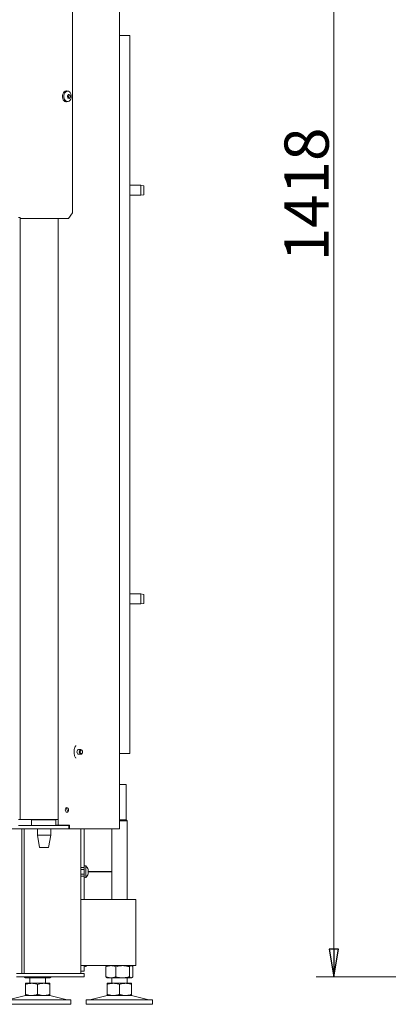
# Model space of a CAD drawing. Extents: x -5209 to -1397, y 1837 to 4937.
# Drawn here: x -4634 to -4301, y 3346 to 4238 of the extents above; entities that cross this region are included whole.
import ezdxf

# ---------------------------------------------------------------- set-up
doc = ezdxf.new("R2010")
doc.units = 0
doc.header["$LTSCALE"] = 5
doc.layers.add('LAYER14', color=11, linetype='Continuous')
doc.styles.add('STANDARD-BrunnerGroßer Text', font='ARIAL.TTF')
doc.dimstyles.new('STANDARD-Brunner-IIGroßer Text', dxfattribs={"dimscale": 5, "dimtxt": 8, "dimasz": 5, "dimexe": 3.175, "dimexo": 0, "dimgap": 0.762, "dimtad": 1, "dimdec": 0, "dimrnd": 1e-08, "dimtxsty": 'STANDARD-BrunnerGroßer Text', "dimblk": 'Filled-1', "dimcen": 0.09, "dimdle": 10, "dimclrd": 7, "dimclre": 7, "dimclrt": 7, "dimadec": 1, "dimazin": 2, "dimtfac": 0.666667, "dimtdec": 0, "dimtmove": 0, "dimatfit": 3, "dimldrblk": 'Filled-1', "dimfxl": 1, "dimtolj": 1, "dimlwd": 15, "dimlwe": 15, "dimarcsym": 0})

# ---------------------------------------------------------------- blocks, each defined once
blk = doc.blocks.new('Filled-1')
at = {"color": 0}
for p, q in [((0, 0), (-1, 0.167)), ((-1, 0.167), (-1, -0.167)), ((-1, 0), (0, 0)), ((-1, -0.167), (0, 0))]:
    blk.add_line(p, q, dxfattribs=at)
at = {"color": 0, "flags": 128}
blk.add_lwpolyline([(-1, -0.167), (0, 0), (-1, 0.167), (-1, -0.167)], dxfattribs=at)
at = {"color": 0}
blk.add_solid([(-1, -0.167), (0, 0), (-1, 0.167), (-1, -0.167)], dxfattribs=at)
blk = doc.blocks.new('*D29')
at = {"layer": 'Defpoints', "color": 0}
for p in [(-3429.24, 4788.74), (-4349.81, 3371.24), (-3957.99, 3371.24)]:
    blk.add_point(p, dxfattribs=at)
at = {"layer": 'LAYER14', "color": 7, "lineweight": 15}
for p, q in [((-3429.24, 4788.74), (-4365.69, 4788.74)), ((-4349.81, 4763.74), (-4349.81, 3396.24)), ((-3957.99, 3371.24), (-4365.69, 3371.24))]:
    blk.add_line(p, q, dxfattribs=at)
at = {"layer": 'LAYER14', "color": 7, "lineweight": 15, "xscale": 25, "yscale": 25, "zscale": 25}
for p, rotation in [((-4349.81, 4788.74), 90), ((-4349.81, 3371.24), 270)]:
    blk.add_blockref('Filled-1', p, dxfattribs=dict(at, rotation=rotation))
at = {"layer": 'LAYER14', "color": 7, "lineweight": 15, "insert": (-4394.47, 4079.48), "char_height": 40, "attachment_point": 2, "rotation": 90, "style": 'STANDARD-BrunnerGroßer Text'}
blk.add_mtext('\\A1;1418', dxfattribs=at)

msp = doc.modelspace()

# ---------------------------------------------------------------- linework, layer by layer
at = {"color": 7, "linetype": 'Continuous', "lineweight": 15}
for p, q in [((-4586.17, 4690.24), (-4586.17, 4062.74)), ((-4543.58, 3505.24), (-4543.58, 4696.24)), ((-4543.58, 4223.24), (-4536.28, 4223.24)), ((-4534.28, 4223.24), (-4536.28, 4223.24)), ((-4534.28, 4223.24), (-4534.28, 3573.24)), ((-4590.38, 4172.98), (-4591.53, 4173.12)), ((-4591.53, 4163.36), (-4590.38, 4163.5)), ((-4590.46, 4167.7), (-4590.46, 4167.7)), ((-4589.85, 4166.78), (-4590.42, 4166.78)), ((-4590.29, 4169.18), (-4590.29, 4169.18)), ((-4590.13, 4168.78), (-4590.13, 4168.78)), ((-4590.12, 4169.7), (-4589.12, 4169.7)), ((-4589.63, 4166.76), (-4589.63, 4166.76)), ((-4588.64, 4167.3), (-4588.64, 4167.3)), ((-4588.48, 4168.78), (-4588.48, 4168.78)), ((-4524.28, 4087.74), (-4534.28, 4087.74)), ((-4521.78, 4087.3), (-4524.28, 4087.74)), ((-4524.28, 4078.74), (-4524.28, 4087.74)), ((-4521.78, 4087.3), (-4521.78, 4079.18)), ((-4534.28, 4078.74), (-4524.28, 4078.74)), ((-4524.28, 4078.74), (-4521.78, 4079.18)), ((-4604.49, 4057.74), (-4633.63, 4057.74)), ((-4602.56, 4057.74), (-4604.49, 4057.74)), ((-4601.14, 4057.74), (-4602.56, 4057.74)), ((-4589.71, 4057.74), (-4601.14, 4057.74)), ((-4599.08, 4057.74), (-4599.08, 3508.34)), ((-4589.71, 4057.74), (-4586.17, 4062.74)), ((-4524.28, 3717.74), (-4534.28, 3717.74)), ((-4521.78, 3717.3), (-4524.28, 3717.74)), ((-4524.28, 3708.74), (-4524.28, 3717.74)), ((-4521.78, 3717.3), (-4521.78, 3709.18)), ((-4534.28, 3708.74), (-4524.28, 3708.74)), ((-4524.28, 3708.74), (-4521.78, 3709.18)), ((-4583.13, 3580.53), (-4583.32, 3580.26)), ((-4578.57, 3576.84), (-4580.69, 3576.84)), ((-4580.69, 3572.64), (-4578.57, 3572.64)), ((-4536.28, 3573.24), (-4543.58, 3573.24)), ((-4536.28, 3573.24), (-4534.28, 3573.24)), ((-4537.78, 3545.24), (-4543.58, 3545.24)), ((-4537.78, 3545.24), (-4537.78, 3513.24)), ((-4623.44, 3513.24), (-4623.44, 3508.24)), ((-4611.94, 3513.24), (-4623.44, 3513.24)), ((-4601.2, 3513.24), (-4611.94, 3513.24)), ((-4601.2, 3513.49), (-4601.2, 3508.34)), ((-4543.58, 3513.24), (-4537.78, 3513.24)), ((-4536.78, 3512.24), (-4543.58, 3512.24)), ((-4536.78, 3512.24), (-4537.78, 3513.24)), ((-4536.78, 3441.24), (-4536.78, 3512.24)), ((-5132.13, 3505.24), (-4603.89, 3505.24)), ((-4635.13, 3508.24), (-4603.89, 3508.24)), ((-4632.18, 3374.24), (-4632.18, 3505.24)), ((-4630.06, 3374.24), (-4630.06, 3505.24)), ((-4617.94, 3505.24), (-4617.94, 3499.24)), ((-4605.94, 3499.24), (-4605.94, 3505.24)), ((-4603.89, 3508.24), (-4599.65, 3508.24)), ((-4599.65, 3505.24), (-4603.89, 3505.24)), ((-4601.2, 3508.34), (-4599.08, 3508.34)), ((-4600.44, 3508.24), (-4600.44, 3508.34)), ((-4599.65, 3508.24), (-4589.74, 3508.24)), ((-4599.65, 3505.24), (-4589.74, 3505.24)), ((-4589, 3508.34), (-4599.08, 3508.34)), ((-4591.12, 3508.24), (-4591.12, 3508.34)), ((-4589.74, 3508.24), (-4589.59, 3508.24)), ((-4589.59, 3505.24), (-4589.74, 3505.24)), ((-4589.59, 3505.24), (-4589.59, 3508.24)), ((-4589.59, 3505.24), (-4589, 3505.24)), ((-4589, 3505.24), (-4589, 3508.34)), ((-4589, 3505.24), (-4545.34, 3505.24)), ((-4578.78, 3374.24), (-4578.78, 3505.24)), ((-4575.78, 3505.24), (-4575.78, 3488.05)), ((-4550.78, 3505.24), (-4550.78, 3441.24)), ((-4545.34, 3505.24), (-4543.58, 3505.24)), ((-4617.94, 3499.24), (-4615.94, 3488.24)), ((-4611.94, 3499.24), (-4617.94, 3499.24)), ((-4605.94, 3499.24), (-4611.94, 3499.24)), ((-4607.94, 3488.24), (-4605.94, 3499.24)), ((-4611.94, 3488.24), (-4615.94, 3488.24)), ((-4607.94, 3488.24), (-4611.94, 3488.24)), ((-4575.78, 3488.05), (-4575.78, 3479.21)), ((-4575.78, 3479.21), (-4575.78, 3477.72)), ((-4575.78, 3477.72), (-4575.78, 3473.56)), ((-4575.78, 3470.24), (-4578.78, 3470.24)), ((-4575.78, 3468.34), (-4578.78, 3468.34)), ((-4575.78, 3473.56), (-4575.78, 3472.24)), ((-4575.78, 3472.24), (-4575.78, 3470.32)), ((-4574.21, 3471.5), (-4575.78, 3471.64)), ((-4575.78, 3462.16), (-4575.78, 3470.32)), ((-4574.21, 3460.98), (-4574.21, 3471.5)), ((-4578.78, 3464.14), (-4575.78, 3464.14)), ((-4578.78, 3462.24), (-4575.78, 3462.24)), ((-4575.78, 3462.16), (-4575.78, 3460.24)), ((-4575.78, 3460.84), (-4574.21, 3460.98)), ((-4575.78, 3460.24), (-4575.78, 3458.92)), ((-4575.78, 3458.92), (-4575.78, 3454.76)), ((-4572.07, 3464.4), (-4572.09, 3464.35)), ((-4571.99, 3467.54), (-4571.99, 3467.54)), ((-4550.78, 3466.34), (-4571.99, 3466.34)), ((-4550.78, 3466.34), (-4571.99, 3466.34)), ((-4571.99, 3466.24), (-4571.99, 3466.24)), ((-4550.78, 3466.14), (-4571.99, 3466.14)), ((-4550.78, 3466.14), (-4571.99, 3466.14)), ((-4571.99, 3464.94), (-4571.99, 3464.94)), ((-4575.78, 3454.76), (-4575.78, 3453.27)), ((-4575.78, 3453.27), (-4575.78, 3444.43)), ((-4578.78, 3441.24), (-4528.78, 3441.24)), ((-4575.78, 3444.43), (-4575.78, 3441.24)), ((-4528.78, 3429.24), (-4528.78, 3441.24)), ((-4528.78, 3393.24), (-4528.78, 3429.24)), ((-4528.78, 3381.24), (-4528.78, 3393.24)), ((-4528.78, 3381.24), (-4578.78, 3381.24)), ((-4575.78, 3381.24), (-4575.78, 3376.24)), ((-4575.78, 3380.3), (-4574.21, 3380.44)), ((-4574.21, 3380.44), (-4574.21, 3381.24)), ((-4556.05, 3380.26), (-4556.05, 3371.22)), ((-4554.78, 3381.24), (-4555.17, 3381.01)), ((-4547.06, 3380.26), (-4547.06, 3371.22)), ((-4534.79, 3380.26), (-4534.79, 3371.22)), ((-4532.38, 3381.01), (-4532.78, 3381.24)), ((-4531.51, 3380.26), (-4531.51, 3371.22)), ((-4636.9, 3374.24), (-4602.65, 3374.24)), ((-4636.9, 3371.24), (-4602.65, 3371.24)), ((-4630.05, 3371.24), (-4630.05, 3371.22)), ((-4629.17, 3370.47), (-4628.78, 3370.24)), ((-4625.55, 3370.24), (-4628.78, 3370.24)), ((-4614.93, 3370.24), (-4625.55, 3370.24)), ((-4624.78, 3370.24), (-4624.78, 3365.24)), ((-4621.06, 3371.24), (-4621.06, 3371.22)), ((-4607.15, 3370.24), (-4614.93, 3370.24)), ((-4610.78, 3365.24), (-4610.78, 3370.24)), ((-4608.79, 3371.24), (-4608.79, 3371.22)), ((-4606.78, 3370.24), (-4607.15, 3370.24)), ((-4606.78, 3370.24), (-4606.38, 3370.47)), ((-4605.51, 3371.24), (-4605.51, 3371.22)), ((-4602.65, 3374.24), (-4600.53, 3374.24)), ((-4602.65, 3371.24), (-4600.53, 3371.24)), ((-4600.53, 3374.24), (-4578.78, 3374.24)), ((-4600.53, 3371.24), (-4578.78, 3371.24)), ((-4578.78, 3376.24), (-4575.78, 3376.24)), ((-4578.78, 3374.24), (-4575.78, 3374.24)), ((-4575.78, 3371.24), (-4578.78, 3371.24)), ((-4575.78, 3374.24), (-4575.78, 3371.24)), ((-4555.17, 3370.47), (-4554.78, 3370.24)), ((-4551.55, 3370.24), (-4554.78, 3370.24)), ((-4540.93, 3370.24), (-4551.55, 3370.24)), ((-4550.78, 3370.24), (-4550.78, 3365.24)), ((-4533.15, 3370.24), (-4540.93, 3370.24)), ((-4536.78, 3365.24), (-4536.78, 3370.24)), ((-4532.78, 3370.24), (-4533.15, 3370.24)), ((-4532.78, 3370.24), (-4532.38, 3370.47)), ((-4623.28, 3365.24), (-4628.78, 3365.24)), ((-4628.78, 3364.26), (-4628.78, 3355.22)), ((-4612.28, 3365.24), (-4623.28, 3365.24)), ((-4617.78, 3364.26), (-4617.78, 3355.22)), ((-4606.78, 3365.24), (-4612.28, 3365.24)), ((-4606.78, 3364.26), (-4606.78, 3355.22)), ((-4549.28, 3365.24), (-4554.78, 3365.24)), ((-4554.78, 3364.26), (-4554.78, 3355.22)), ((-4538.28, 3365.24), (-4549.28, 3365.24)), ((-4543.78, 3364.26), (-4543.78, 3355.22)), ((-4532.78, 3365.24), (-4538.28, 3365.24)), ((-4532.78, 3364.26), (-4532.78, 3355.22)), ((-4628.72, 3354.13), (-4644.43, 3350.32)), ((-4623.28, 3354.24), (-4628.78, 3354.24)), ((-4612.28, 3354.24), (-4623.28, 3354.24)), ((-4606.78, 3354.24), (-4612.28, 3354.24)), ((-4591.12, 3350.32), (-4606.84, 3354.13)), ((-4554.72, 3354.13), (-4570.43, 3350.32)), ((-4549.28, 3354.24), (-4554.78, 3354.24)), ((-4538.28, 3354.24), (-4549.28, 3354.24)), ((-4532.78, 3354.24), (-4538.28, 3354.24)), ((-4517.12, 3350.32), (-4532.84, 3354.13)), ((-4647.78, 3350.24), (-4587.78, 3350.24)), ((-4647.78, 3346.24), (-4587.78, 3346.24)), ((-4587.78, 3346.24), (-4587.78, 3350.24)), ((-4573.78, 3350.24), (-4573.78, 3346.24)), ((-4573.78, 3350.24), (-4513.78, 3350.24)), ((-4573.78, 3346.24), (-4513.78, 3346.24)), ((-4513.78, 3346.24), (-4513.78, 3350.24))]:
    msp.add_line(p, q, dxfattribs=at)
at = {"color": 7, "linetype": 'Continuous', "lineweight": 15, "flags": 128}
for points in [[(-4595.25, 4169.01), (-4594.98, 4170.29), (-4594.47, 4171.41), (-4593.77, 4172.3), (-4592.92, 4172.89), (-4591.99, 4173.13), (-4591.53, 4173.12)], [(-4593.99, 4168.99), (-4593.73, 4170.23), (-4593.24, 4171.32), (-4592.55, 4172.18), (-4591.73, 4172.75), (-4590.83, 4172.99), (-4589.92, 4172.88), (-4589.06, 4172.42), (-4588.32, 4171.65), (-4587.76, 4170.63), (-4587.41, 4169.43), (-4587.31, 4168.14), (-4587.45, 4166.86), (-4587.84, 4165.68), (-4588.43, 4164.7), (-4589.19, 4163.97), (-4590.06, 4163.56), (-4590.97, 4163.5), (-4591.86, 4163.79), (-4592.67, 4164.41), (-4593.33, 4165.32), (-4593.78, 4166.44), (-4594.01, 4167.69), (-4593.99, 4168.99)], [(-4591.53, 4163.36), (-4592.14, 4163.36), (-4593.06, 4163.66), (-4593.89, 4164.3), (-4594.56, 4165.23), (-4595.03, 4166.38), (-4595.27, 4167.68), (-4595.25, 4169.01)], [(-4580.69, 3576.84), (-4581.26, 3576.68), (-4581.74, 3576.23), (-4582.06, 3575.54), (-4582.18, 3574.74), (-4582.06, 3573.94), (-4581.74, 3573.26), (-4581.26, 3572.8), (-4580.69, 3572.64), (-4580.69, 3572.64)], [(-4577.09, 3574.74), (-4577.2, 3575.54), (-4577.52, 3576.23), (-4578, 3576.68), (-4578.57, 3576.84), (-4579.14, 3576.68), (-4579.62, 3576.23), (-4579.94, 3575.54), (-4580.05, 3574.74), (-4579.94, 3573.94), (-4579.62, 3573.26), (-4579.14, 3572.8), (-4578.57, 3572.64), (-4578, 3572.8), (-4577.52, 3573.26), (-4577.2, 3573.94), (-4577.09, 3574.74)], [(-4577.09, 3574.74), (-4577.17, 3575.35), (-4577.42, 3575.87), (-4577.78, 3576.22), (-4578.22, 3576.34), (-4578.65, 3576.22), (-4579.02, 3575.87), (-4579.26, 3575.35), (-4579.35, 3574.74), (-4579.26, 3574.13), (-4579.02, 3573.61), (-4578.65, 3573.26), (-4578.22, 3573.14), (-4577.78, 3573.26), (-4577.42, 3573.61), (-4577.17, 3574.13), (-4577.09, 3574.74)], [(-4589.81, 3522.24), (-4589.93, 3523.04), (-4590.25, 3523.73), (-4590.73, 3524.18), (-4591.3, 3524.34), (-4591.87, 3524.18), (-4592.35, 3523.73), (-4592.67, 3523.04), (-4592.78, 3522.24), (-4592.67, 3521.44), (-4592.35, 3520.76), (-4591.87, 3520.3), (-4591.3, 3520.14), (-4590.73, 3520.3), (-4590.25, 3520.76), (-4589.93, 3521.44), (-4589.81, 3522.24)]]:
    msp.add_lwpolyline(points, dxfattribs=at)
at = {"color": 7, "linetype": 'Continuous', "lineweight": 15}
for centre, radius, start, end in [((-4589.02, 4166.59), 1.46, 124.93443, 151.13922), ((-4587.78, 4169.41), 2.43, 184.91122, 195.07754), ((-4588.22, 4169.27), 1.97, 194.57112, 216.02175), ((-4590.02, 4167.97), 0.244, 311.38829, 35.78664), ((-4578.83, 3466.24), 7, 15.99146, 48.75227), ((-4578.83, 3466.24), 7, 311.24773, 343.99511), ((-4578.83, 3385.7), 7, 311.24773, 320.42475), ((-4627.78, 3350.24), 4, 90, 103.60896), ((-4607.78, 3350.24), 4, 76.39104, 90), ((-4553.78, 3350.24), 4, 90, 103.60896), ((-4533.78, 3350.24), 4, 76.39104, 90), ((-4590.42, 3353.24), 3, 256.39104, 270), ((-4571.13, 3353.24), 3, 270, 283.60896), ((-4516.42, 3353.24), 3, 256.39104, 270)]:
    msp.add_arc(centre, radius, start, end, dxfattribs=at)
for points, knots in [([(-4590.83, 4168.37), (-4590.85, 4168.38), (-4590.87, 4168.42), (-4590.89, 4168.48), (-4590.89, 4168.55), (-4590.87, 4168.61), (-4590.84, 4168.66), (-4590.81, 4168.68), (-4590.8, 4168.69)], [0, 0, 0, 0, 0.173551, 0.347889, 0.518434, 0.685848, 0.853527, 1, 1, 1, 1]), ([(-4590.46, 4167.7), (-4590.52, 4167.87), (-4590.61, 4168.12), (-4590.78, 4168.31), (-4590.83, 4168.37)], [0, 0, 0, 0, 0.687831, 1, 1, 1, 1]), ([(-4590.8, 4168.69), (-4590.66, 4168.78), (-4590.46, 4168.92), (-4590.33, 4169.12), (-4590.29, 4169.18)], [0, 0, 0, 0, 0.687947, 1, 1, 1, 1]), ([(-4590.44, 4166.91), (-4590.42, 4167.1), (-4590.38, 4167.37), (-4590.44, 4167.62), (-4590.46, 4167.7)], [0, 0, 0, 0, 0.6879986, 1, 1, 1, 1]), ([(-4590.26, 4166.71), (-4590.28, 4166.7), (-4590.31, 4166.69), (-4590.37, 4166.71), (-4590.41, 4166.74), (-4590.44, 4166.8), (-4590.45, 4166.86), (-4590.44, 4166.9), (-4590.44, 4166.91)], [0, 0, 0, 0, 0.173602, 0.347939, 0.518483, 0.685896, 0.853576, 1, 1, 1, 1]), ([(-4590.29, 4169.18), (-4590.22, 4169.34), (-4590.12, 4169.56), (-4590.11, 4169.82), (-4590.1, 4169.9)], [0, 0, 0, 0, 0.6878291, 1, 1, 1, 1]), ([(-4589.63, 4166.76), (-4589.77, 4166.77), (-4589.97, 4166.79), (-4590.19, 4166.73), (-4590.26, 4166.71)], [0, 0, 0, 0, 0.6878685, 1, 1, 1, 1]), ([(-4590.1, 4169.9), (-4590.1, 4169.92), (-4590.1, 4169.96), (-4590.07, 4170.01), (-4590.03, 4170.04), (-4590, 4170.06), (-4589.98, 4170.05), (-4589.98, 4170.05)], [0, 0, 0, 0, 0.252728, 0.506446, 0.754643, 0.998286, 1, 1, 1, 1]), ([(-4589.89, 4170.02), (-4589.75, 4169.92), (-4589.55, 4169.79), (-4589.36, 4169.74), (-4589.3, 4169.72)], [0, 0, 0, 0, 0.687973, 1, 1, 1, 1]), ([(-4589.17, 4166.46), (-4589.26, 4166.56), (-4589.39, 4166.69), (-4589.58, 4166.74), (-4589.63, 4166.76)], [0, 0, 0, 0, 0.687973, 1, 1, 1, 1]), ([(-4588.95, 4166.58), (-4588.96, 4166.56), (-4588.98, 4166.52), (-4589.02, 4166.47), (-4589.06, 4166.43), (-4589.11, 4166.42), (-4589.14, 4166.43), (-4589.16, 4166.45), (-4589.17, 4166.46)], [0, 0, 0, 0, 0.173655, 0.347991, 0.518533, 0.685946, 0.853626, 1, 1, 1, 1]), ([(-4589.12, 4169.72), (-4589.06, 4169.72), (-4588.94, 4169.7), (-4588.84, 4169.75), (-4588.8, 4169.77)], [0, 0, 0, 0, 0.518798, 1, 1, 1, 1]), ([(-4588.64, 4167.3), (-4588.72, 4167.14), (-4588.84, 4166.92), (-4588.93, 4166.66), (-4588.95, 4166.58)], [0, 0, 0, 0, 0.687829, 1, 1, 1, 1]), ([(-4588.8, 4169.77), (-4588.79, 4169.78), (-4588.76, 4169.79), (-4588.72, 4169.77), (-4588.68, 4169.74), (-4588.65, 4169.68), (-4588.63, 4169.62), (-4588.62, 4169.58), (-4588.62, 4169.57)], [0, 0, 0, 0, 0.1736021, 0.347939, 0.5184828, 0.6858959, 0.8535759, 1, 1, 1, 1]), ([(-4588.26, 4167.79), (-4588.35, 4167.7), (-4588.48, 4167.56), (-4588.61, 4167.36), (-4588.64, 4167.3)], [0, 0, 0, 0, 0.6879474, 1, 1, 1, 1]), ([(-4588.62, 4169.57), (-4588.6, 4169.38), (-4588.56, 4169.11), (-4588.5, 4168.86), (-4588.48, 4168.78)], [0, 0, 0, 0, 0.687999, 1, 1, 1, 1]), ([(-4588.48, 4168.78), (-4588.43, 4168.61), (-4588.35, 4168.36), (-4588.26, 4168.17), (-4588.23, 4168.11)], [0, 0, 0, 0, 0.687831, 1, 1, 1, 1]), ([(-4588.23, 4168.11), (-4588.22, 4168.1), (-4588.2, 4168.06), (-4588.19, 4168), (-4588.2, 4167.93), (-4588.21, 4167.87), (-4588.23, 4167.82), (-4588.25, 4167.8), (-4588.26, 4167.79)], [0, 0, 0, 0, 0.173551, 0.347889, 0.518434, 0.685848, 0.853527, 1, 1, 1, 1]), ([(-4584.81, 3574.74), (-4584.8, 3574.99), (-4584.79, 3575.76), (-4584.62, 3577.02), (-4584.24, 3578.41), (-4583.78, 3579.52), (-4583.42, 3580.06), (-4583.29, 3580.26)], [0, 0, 0, 0, 0.122039, 0.366155, 0.609324, 0.850644, 1, 1, 1, 1]), ([(-4583.17, 3569.04), (-4583.26, 3569.17), (-4583.59, 3569.6), (-4584.06, 3570.59), (-4584.5, 3571.94), (-4584.76, 3573.35), (-4584.79, 3574.3), (-4584.81, 3574.74)], [0, 0, 0, 0, 0.099796, 0.33297, 0.565718, 0.799041, 1, 1, 1, 1]), ([(-4572.07, 3468.08), (-4572.08, 3468.1), (-4572.09, 3468.13), (-4572.1, 3468.16), (-4572.1, 3468.17), (-4572.1, 3468.17)], [0, 0, 0, 0, 0.34677, 0.695114, 1, 1, 1, 1]), ([(-4571.99, 3467.54), (-4572, 3467.65), (-4572.01, 3467.8), (-4572.06, 3468.01), (-4572.07, 3468.08)], [0, 0, 0, 0, 0.687831, 1, 1, 1, 1]), ([(-4572.07, 3467.02), (-4572.08, 3467.04), (-4572.09, 3467.08), (-4572.1, 3467.15), (-4572.1, 3467.21), (-4572.09, 3467.26), (-4572.09, 3467.29), (-4572.08, 3467.3), (-4572.07, 3467.3)], [0, 0, 0, 0, 0.1736021, 0.347939, 0.5184828, 0.6858959, 0.8535759, 1, 1, 1, 1]), ([(-4572.07, 3465.18), (-4572.08, 3465.18), (-4572.09, 3465.19), (-4572.1, 3465.23), (-4572.1, 3465.28), (-4572.09, 3465.34), (-4572.09, 3465.41), (-4572.08, 3465.45), (-4572.07, 3465.46)], [0, 0, 0, 0, 0.173655, 0.347991, 0.518533, 0.685946, 0.853626, 1, 1, 1, 1]), ([(-4572.1, 3464.31), (-4572.1, 3464.31), (-4572.1, 3464.31), (-4572.09, 3464.32), (-4572.09, 3464.35), (-4572.08, 3464.38), (-4572.07, 3464.4)], [0, 0, 0, 0, 0.032186, 0.368641, 0.70563, 1, 1, 1, 1]), ([(-4572.07, 3467.3), (-4572.04, 3467.33), (-4572, 3467.37), (-4571.99, 3467.5), (-4571.99, 3467.54)], [0, 0, 0, 0, 0.687999, 1, 1, 1, 1]), ([(-4571.99, 3466.24), (-4571.99, 3466.33), (-4572, 3466.52), (-4572.03, 3466.78), (-4572.06, 3466.94), (-4572.07, 3467.02)], [0, 0, 0, 0, 0.339274, 0.688649, 1, 1, 1, 1]), ([(-4572.07, 3465.46), (-4572.06, 3465.55), (-4572.02, 3465.71), (-4571.99, 3465.98), (-4571.99, 3466.16), (-4571.99, 3466.24)], [0, 0, 0, 0, 0.339565, 0.688725, 1, 1, 1, 1]), ([(-4571.99, 3464.94), (-4572, 3465.02), (-4572.01, 3465.14), (-4572.06, 3465.17), (-4572.07, 3465.18)], [0, 0, 0, 0, 0.687829, 1, 1, 1, 1]), ([(-4572.07, 3464.4), (-4572.04, 3464.54), (-4572, 3464.75), (-4571.99, 3464.9), (-4571.99, 3464.94)], [0, 0, 0, 0, 0.6879474, 1, 1, 1, 1]), ([(-4556.05, 3380.26), (-4555.68, 3380.4), (-4554.96, 3380.68), (-4553.84, 3380.99), (-4552.71, 3381.2), (-4551.94, 3381.23), (-4551.55, 3381.24)], [0, 0, 0, 0, 0.247269, 0.495363, 0.746874, 1, 1, 1, 1]), ([(-4555.16, 3381), (-4555.2, 3380.99), (-4555.37, 3380.9), (-4555.67, 3380.65), (-4555.92, 3380.39), (-4556.05, 3380.26)], [0, 0, 0, 0, 0.13264, 0.565599, 1, 1, 1, 1]), ([(-4551.55, 3381.24), (-4551.45, 3381.24), (-4550.99, 3381.23), (-4550.19, 3381.16), (-4549.14, 3380.96), (-4548.1, 3380.66), (-4547.41, 3380.39), (-4547.06, 3380.26)], [0, 0, 0, 0, 0.070062, 0.299817, 0.530834, 0.765027, 1, 1, 1, 1]), ([(-4547.06, 3380.26), (-4546.33, 3380.46), (-4544.85, 3380.87), (-4542.79, 3381.19), (-4541.48, 3381.22), (-4540.93, 3381.24)], [0, 0, 0, 0, 0.366205, 0.735556, 1, 1, 1, 1]), ([(-4540.93, 3381.24), (-4540.54, 3381.23), (-4539.77, 3381.22), (-4538.62, 3381.1), (-4537.46, 3380.92), (-4536.44, 3380.7), (-4535.55, 3380.48), (-4535.05, 3380.33), (-4534.79, 3380.26)], [0, 0, 0, 0, 0.1853329, 0.3713691, 0.5593197, 0.7478025, 0.8738519, 1, 1, 1, 1]), ([(-4534.79, 3380.26), (-4534.66, 3380.4), (-4534.4, 3380.68), (-4533.99, 3380.99), (-4533.57, 3381.2), (-4533.29, 3381.23), (-4533.15, 3381.24)], [0, 0, 0, 0, 0.247269, 0.495363, 0.746874, 1, 1, 1, 1]), ([(-4533.15, 3381.24), (-4533.11, 3381.24), (-4532.95, 3381.23), (-4532.65, 3381.16), (-4532.27, 3380.96), (-4531.89, 3380.66), (-4531.63, 3380.39), (-4531.51, 3380.26)], [0, 0, 0, 0, 0.0700618, 0.2998174, 0.5308345, 0.7650272, 1, 1, 1, 1]), ([(-4625.55, 3370.24), (-4625.66, 3370.24), (-4626.12, 3370.25), (-4626.92, 3370.32), (-4627.97, 3370.52), (-4629.01, 3370.82), (-4629.7, 3371.09), (-4630.05, 3371.22)], [0, 0, 0, 0, 0.070062, 0.299817, 0.530834, 0.765027, 1, 1, 1, 1]), ([(-4630.05, 3371.22), (-4629.91, 3371.08), (-4629.65, 3370.81), (-4629.35, 3370.56), (-4629.19, 3370.49), (-4629.16, 3370.47)], [0, 0, 0, 0, 0.457085, 0.915695, 1, 1, 1, 1]), ([(-4621.06, 3371.22), (-4621.43, 3371.08), (-4622.15, 3370.8), (-4623.27, 3370.49), (-4624.4, 3370.28), (-4625.17, 3370.25), (-4625.55, 3370.24)], [0, 0, 0, 0, 0.247269, 0.495363, 0.746874, 1, 1, 1, 1]), ([(-4614.93, 3370.24), (-4615.48, 3370.26), (-4616.79, 3370.29), (-4618.85, 3370.61), (-4620.32, 3371.02), (-4621.06, 3371.22)], [0, 0, 0, 0, 0.2644433, 0.6303561, 1, 1, 1, 1]), ([(-4608.79, 3371.22), (-4609.3, 3371.08), (-4610.55, 3370.73), (-4612.6, 3370.33), (-4614.15, 3370.27), (-4614.93, 3370.24)], [0, 0, 0, 0, 0.2522562, 0.6238484, 1, 1, 1, 1]), ([(-4607.15, 3370.24), (-4607.19, 3370.24), (-4607.36, 3370.25), (-4607.65, 3370.32), (-4608.04, 3370.52), (-4608.42, 3370.82), (-4608.67, 3371.09), (-4608.79, 3371.22)], [0, 0, 0, 0, 0.0700618, 0.2998174, 0.5308345, 0.7650272, 1, 1, 1, 1]), ([(-4605.51, 3371.22), (-4605.64, 3371.08), (-4605.91, 3370.8), (-4606.31, 3370.49), (-4606.73, 3370.28), (-4607.01, 3370.25), (-4607.15, 3370.24)], [0, 0, 0, 0, 0.247269, 0.495363, 0.746874, 1, 1, 1, 1]), ([(-4551.55, 3370.24), (-4551.66, 3370.24), (-4552.12, 3370.25), (-4552.92, 3370.32), (-4553.97, 3370.52), (-4555.01, 3370.82), (-4555.7, 3371.09), (-4556.05, 3371.22)], [0, 0, 0, 0, 0.070062, 0.299817, 0.530834, 0.765027, 1, 1, 1, 1]), ([(-4556.05, 3371.22), (-4555.91, 3371.08), (-4555.65, 3370.81), (-4555.35, 3370.56), (-4555.19, 3370.49), (-4555.16, 3370.47)], [0, 0, 0, 0, 0.457085, 0.915695, 1, 1, 1, 1]), ([(-4547.06, 3371.22), (-4547.43, 3371.08), (-4548.15, 3370.8), (-4549.27, 3370.49), (-4550.4, 3370.28), (-4551.17, 3370.25), (-4551.55, 3370.24)], [0, 0, 0, 0, 0.247269, 0.495363, 0.746874, 1, 1, 1, 1]), ([(-4540.93, 3370.24), (-4541.48, 3370.26), (-4542.79, 3370.29), (-4544.85, 3370.61), (-4546.32, 3371.02), (-4547.06, 3371.22)], [0, 0, 0, 0, 0.2644433, 0.6303561, 1, 1, 1, 1]), ([(-4534.79, 3371.22), (-4535.3, 3371.08), (-4536.55, 3370.73), (-4538.6, 3370.33), (-4540.15, 3370.27), (-4540.93, 3370.24)], [0, 0, 0, 0, 0.252256, 0.623848, 1, 1, 1, 1]), ([(-4533.15, 3370.24), (-4533.19, 3370.24), (-4533.36, 3370.25), (-4533.65, 3370.32), (-4534.04, 3370.52), (-4534.42, 3370.82), (-4534.67, 3371.09), (-4534.79, 3371.22)], [0, 0, 0, 0, 0.0700618, 0.2998174, 0.5308345, 0.7650272, 1, 1, 1, 1]), ([(-4531.51, 3371.22), (-4531.64, 3371.08), (-4531.91, 3370.8), (-4532.31, 3370.49), (-4532.73, 3370.28), (-4533.01, 3370.25), (-4533.15, 3370.24)], [0, 0, 0, 0, 0.2472686, 0.4953626, 0.746874, 1, 1, 1, 1]), ([(-4628.78, 3364.26), (-4628.33, 3364.4), (-4627.44, 3364.68), (-4626.08, 3364.99), (-4624.69, 3365.2), (-4623.75, 3365.23), (-4623.28, 3365.24)], [0, 0, 0, 0, 0.247269, 0.495363, 0.746874, 1, 1, 1, 1]), ([(-4628.78, 3365.24), (-4628.78, 3365.23), (-4628.78, 3365.22), (-4628.78, 3365.1), (-4628.78, 3364.92), (-4628.78, 3364.7), (-4628.78, 3364.48), (-4628.78, 3364.33), (-4628.78, 3364.26)], [0, 0, 0, 0, 0.185333, 0.371369, 0.55932, 0.747803, 0.873852, 1, 1, 1, 1]), ([(-4623.28, 3365.24), (-4623.15, 3365.24), (-4622.59, 3365.23), (-4621.6, 3365.16), (-4620.32, 3364.96), (-4619.04, 3364.66), (-4618.2, 3364.39), (-4617.78, 3364.26)], [0, 0, 0, 0, 0.0700618, 0.2998174, 0.5308345, 0.7650272, 1, 1, 1, 1]), ([(-4617.78, 3364.26), (-4617.33, 3364.4), (-4616.44, 3364.68), (-4615.08, 3364.99), (-4613.69, 3365.2), (-4612.75, 3365.23), (-4612.28, 3365.24)], [0, 0, 0, 0, 0.247269, 0.495363, 0.746874, 1, 1, 1, 1]), ([(-4612.28, 3365.24), (-4612.15, 3365.24), (-4611.59, 3365.23), (-4610.6, 3365.16), (-4609.32, 3364.96), (-4608.04, 3364.66), (-4607.2, 3364.39), (-4606.78, 3364.26)], [0, 0, 0, 0, 0.070062, 0.299817, 0.530834, 0.765027, 1, 1, 1, 1]), ([(-4606.78, 3364.26), (-4606.78, 3364.4), (-4606.78, 3364.75), (-4606.78, 3365.15), (-4606.78, 3365.21), (-4606.78, 3365.24)], [0, 0, 0, 0, 0.2522562, 0.6238484, 1, 1, 1, 1]), ([(-4554.78, 3364.26), (-4554.33, 3364.4), (-4553.44, 3364.68), (-4552.08, 3364.99), (-4550.69, 3365.2), (-4549.75, 3365.23), (-4549.28, 3365.24)], [0, 0, 0, 0, 0.247269, 0.495363, 0.746874, 1, 1, 1, 1]), ([(-4554.78, 3365.24), (-4554.78, 3365.23), (-4554.78, 3365.22), (-4554.78, 3365.1), (-4554.78, 3364.92), (-4554.78, 3364.7), (-4554.78, 3364.48), (-4554.78, 3364.33), (-4554.78, 3364.26)], [0, 0, 0, 0, 0.185333, 0.371369, 0.55932, 0.747803, 0.873852, 1, 1, 1, 1]), ([(-4549.28, 3365.24), (-4549.15, 3365.24), (-4548.59, 3365.23), (-4547.6, 3365.16), (-4546.32, 3364.96), (-4545.04, 3364.66), (-4544.2, 3364.39), (-4543.78, 3364.26)], [0, 0, 0, 0, 0.0700618, 0.2998174, 0.5308345, 0.7650272, 1, 1, 1, 1]), ([(-4543.78, 3364.26), (-4543.33, 3364.4), (-4542.44, 3364.68), (-4541.08, 3364.99), (-4539.69, 3365.2), (-4538.75, 3365.23), (-4538.28, 3365.24)], [0, 0, 0, 0, 0.247269, 0.495363, 0.746874, 1, 1, 1, 1]), ([(-4538.28, 3365.24), (-4538.15, 3365.24), (-4537.59, 3365.23), (-4536.6, 3365.16), (-4535.32, 3364.96), (-4534.04, 3364.66), (-4533.2, 3364.39), (-4532.78, 3364.26)], [0, 0, 0, 0, 0.070062, 0.299817, 0.530834, 0.765027, 1, 1, 1, 1]), ([(-4532.78, 3364.26), (-4532.78, 3364.4), (-4532.78, 3364.75), (-4532.78, 3365.15), (-4532.78, 3365.21), (-4532.78, 3365.24)], [0, 0, 0, 0, 0.2522562, 0.6238484, 1, 1, 1, 1]), ([(-4623.28, 3354.24), (-4623.41, 3354.24), (-4623.96, 3354.25), (-4624.95, 3354.32), (-4626.23, 3354.52), (-4627.51, 3354.82), (-4628.35, 3355.09), (-4628.78, 3355.22)], [0, 0, 0, 0, 0.0700618, 0.2998174, 0.5308345, 0.7650272, 1, 1, 1, 1]), ([(-4628.78, 3355.22), (-4628.78, 3355.08), (-4628.78, 3354.73), (-4628.78, 3354.33), (-4628.78, 3354.27), (-4628.78, 3354.24)], [0, 0, 0, 0, 0.252256, 0.623848, 1, 1, 1, 1]), ([(-4617.78, 3355.22), (-4618.22, 3355.08), (-4619.11, 3354.8), (-4620.47, 3354.49), (-4621.87, 3354.28), (-4622.81, 3354.25), (-4623.28, 3354.24)], [0, 0, 0, 0, 0.247269, 0.495363, 0.746874, 1, 1, 1, 1]), ([(-4612.28, 3354.24), (-4612.41, 3354.24), (-4612.96, 3354.25), (-4613.95, 3354.32), (-4615.23, 3354.52), (-4616.51, 3354.82), (-4617.35, 3355.09), (-4617.78, 3355.22)], [0, 0, 0, 0, 0.070062, 0.299817, 0.530834, 0.765027, 1, 1, 1, 1]), ([(-4606.78, 3355.22), (-4607.22, 3355.08), (-4608.11, 3354.8), (-4609.47, 3354.49), (-4610.87, 3354.28), (-4611.81, 3354.25), (-4612.28, 3354.24)], [0, 0, 0, 0, 0.247269, 0.495363, 0.746874, 1, 1, 1, 1]), ([(-4606.78, 3354.24), (-4606.78, 3354.27), (-4606.78, 3354.33), (-4606.78, 3354.73), (-4606.78, 3355.08), (-4606.78, 3355.22)], [0, 0, 0, 0, 0.371316, 0.747744, 1, 1, 1, 1]), ([(-4549.28, 3354.24), (-4549.41, 3354.24), (-4549.96, 3354.25), (-4550.95, 3354.32), (-4552.23, 3354.52), (-4553.51, 3354.82), (-4554.35, 3355.09), (-4554.78, 3355.22)], [0, 0, 0, 0, 0.070062, 0.299817, 0.530834, 0.765027, 1, 1, 1, 1]), ([(-4554.78, 3355.22), (-4554.78, 3355.08), (-4554.78, 3354.73), (-4554.78, 3354.33), (-4554.78, 3354.27), (-4554.78, 3354.24)], [0, 0, 0, 0, 0.2522562, 0.6238484, 1, 1, 1, 1]), ([(-4543.78, 3355.22), (-4544.22, 3355.08), (-4545.11, 3354.8), (-4546.47, 3354.49), (-4547.87, 3354.28), (-4548.81, 3354.25), (-4549.28, 3354.24)], [0, 0, 0, 0, 0.247269, 0.495363, 0.746874, 1, 1, 1, 1]), ([(-4538.28, 3354.24), (-4538.41, 3354.24), (-4538.96, 3354.25), (-4539.95, 3354.32), (-4541.23, 3354.52), (-4542.51, 3354.82), (-4543.35, 3355.09), (-4543.78, 3355.22)], [0, 0, 0, 0, 0.070062, 0.299817, 0.530834, 0.765027, 1, 1, 1, 1]), ([(-4532.78, 3355.22), (-4533.22, 3355.08), (-4534.11, 3354.8), (-4535.47, 3354.49), (-4536.87, 3354.28), (-4537.81, 3354.25), (-4538.28, 3354.24)], [0, 0, 0, 0, 0.247269, 0.495363, 0.746874, 1, 1, 1, 1]), ([(-4532.78, 3354.24), (-4532.78, 3354.27), (-4532.78, 3354.33), (-4532.78, 3354.73), (-4532.78, 3355.08), (-4532.78, 3355.22)], [0, 0, 0, 0, 0.371316, 0.747744, 1, 1, 1, 1])]:
    msp.add_open_spline(points, degree=3, knots=knots, dxfattribs=at)
at = {"layer": 'LAYER14', "color": 30, "linetype": 'Continuous', "lineweight": 15}
for p, q in [((-4633.63, 4058.49), (-4635.13, 4058.49)), ((-4633.63, 4058.49), (-4633.63, 3513.49)), ((-4633.63, 3513.49), (-4635.13, 3513.49)), ((-4633.63, 3513.49), (-4631.07, 3513.49)), ((-4631.07, 3513.49), (-4612.15, 3513.49)), ((-4612.15, 3513.49), (-4607.9, 3513.49)), ((-4607.9, 3513.49), (-4599.22, 3513.49))]:
    msp.add_line(p, q, dxfattribs=at)
at = {"layer": 'LAYER14', "linetype": 'Continuous', "lineweight": 15, "flags": 128}
msp.add_lwpolyline([(-4591.16, 3524.3), (-4591.24, 3523.87), (-4591.29, 3523.24)], dxfattribs=at)
at = {"layer": 'LAYER14', "linetype": 'Continuous', "lineweight": 15}
msp.add_arc((-4587.49, 3523.12), 3.8, 178.12498, 219.29887, dxfattribs=at)

# ---------------------------------------------------------------- dimensions: what is measured, and where the dimension line sits
at = {"layer": 'LAYER14', "color": 7, "lineweight": 15}
dim = msp.add_linear_dim(base=(-4349.81071701, 3371.24008945), p1=(-3429.23783341, 4788.74008945), p2=(-3957.98783341, 3371.24008945), angle=90, dimstyle='STANDARD-Brunner-IIGroßer Text', dxfattribs=at)
dim.commit()
dim.dimension.update_dxf_attribs({"geometry": '*D29', "text_midpoint": (-4349.81071701, 4079.4750958), "dimtype": 160})

doc.saveas('drawing.dxf')
